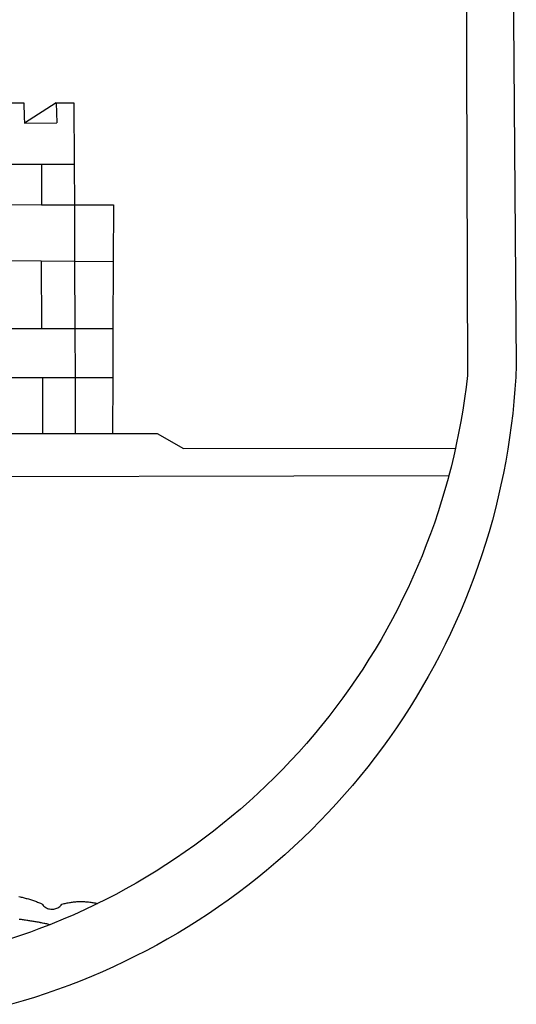
# Model space of a CAD drawing. Units: millimetres. Extents: x 177400 to 177800, y 1673942 to 1674739.
# Drawn here: x 177627 to 177631, y 1673990 to 1673996 of the extents above; entities that cross this region are included whole.
import ezdxf

# ---------------------------------------------------------------- set-up
doc = ezdxf.new("R2010")
doc.units = ezdxf.units.MM
doc.header["$LTSCALE"] = 5
doc.header["$MEASUREMENT"] = 0
doc.layers.add('BRAZAO', color=7, linetype='Continuous')
doc.layers.add('T-DIVIS-EXIS', color=7, linetype='Continuous')

# ---------------------------------------------------------------- blocks, each defined once
blk = doc.blocks.new('Logo_Prefeitura')
at = {"layer": 'BRAZAO'}
for points in [[(478.81, 150.74), (483.77, -468.8), (483.37, -477.03), (482.82, -485.26), (482.14, -493.48), (481.3, -501.68), (480.33, -509.86), (479.21, -518.03), (477.95, -526.18), (476.55, -534.3), (475.01, -542.4), (473.32, -550.47), (471.5, -558.51), (469.53, -566.51), (467.43, -574.48), (465.18, -582.41), (462.8, -590.31), (460.28, -598.16), (457.62, -605.96), (454.83, -613.72), (451.91, -621.42), (448.85, -629.08), (445.65, -636.68), (442.32, -644.22), (438.87, -651.7), (435.28, -659.12), (431.56, -666.48), (427.72, -673.77), (423.75, -681), (419.65, -688.15), (415.43, -695.23), (411.09, -702.24), (406.62, -709.17), (402.03, -716.02), (397.33, -722.79), (392.51, -729.47), (387.57, -736.07), (382.52, -742.59), (377.35, -749.01), (372.07, -755.34), (366.69, -761.59), (361.19, -767.73), (355.59, -773.78), (349.88, -779.73), (344.07, -785.58), (338.16, -791.32), (332.15, -796.97), (326.05, -802.5), (319.84, -807.93), (313.55, -813.25), (307.16, -818.46), (300.68, -823.56), (294.11, -828.54), (287.46, -833.41), (280.72, -838.16), (273.9, -842.79), (267, -847.3), (260.03, -851.7), (252.98, -855.96), (245.85, -860.11), (238.65, -864.13), (231.39, -868.02), (224.05, -871.79), (216.66, -875.43), (209.2, -878.94), (201.68, -882.31), (194.1, -885.56), (186.47, -888.67), (178.78, -891.65), (171.04, -894.5), (163.26, -897.21), (155.43, -899.78), (147.55, -902.21), (139.63, -904.51)], [(449.57, -190.75), (450.42, -475.88), (449.51, -483.77), (448.45, -491.64), (447.26, -499.49), (445.93, -507.32), (444.47, -515.13), (442.87, -522.91), (442.31, -525.4)], [(134.32, -289.98), (147.98, -290)], [(147.98, -290), (148.39, -299.73)], [(170.03, -290.02), (148.56, -303.85)], [(170.03, -290.02), (170.49, -303.64)], [(170.03, -290.02), (182.22, -290.03)], [(182.22, -290.03), (182.4, -331.79)], [(148.39, -299.73), (148.56, -303.85)], [(148.56, -303.85), (170.49, -303.64)], [(134.54, -331.88), (160.18, -331.83)], [(160.18, -331.83), (160.07, -359.42)], [(160.18, -331.83), (182.4, -331.79)], [(182.4, -331.79), (182.51, -359.5)], [(134.69, -359.32), (160.07, -359.42)], [(160.07, -359.42), (182.51, -359.5)], [(182.51, -359.5), (209.11, -359.6)], [(182.51, -359.5), (182.67, -397.86)], [(209.11, -359.6), (208.95, -398.07)], [(134.89, -397.48), (159.82, -397.68)], [(159.82, -397.68), (160.19, -443.94)], [(159.82, -397.68), (182.67, -397.86)], [(182.67, -397.86), (208.95, -398.07)], [(182.67, -397.86), (182.86, -443.94)], [(208.95, -398.07), (208.76, -443.94)], [(160.19, -443.94), (135.14, -443.93)], [(182.86, -443.94), (160.19, -443.94)], [(208.76, -443.94), (182.86, -443.94)], [(182.86, -443.94), (183, -477.29)], [(208.76, -443.94), (208.62, -477.27)], [(135.32, -477.32), (160.73, -477.3)], [(160.73, -477.3), (183, -477.29)], [(160.73, -477.3), (160.81, -515.43)], [(183, -477.29), (208.62, -477.27)], [(183, -477.29), (183.16, -515.41)], [(208.62, -477.27), (208.47, -515.38)], [(135.52, -515.46), (160.81, -515.43)], [(160.81, -515.43), (183.16, -515.41)], [(183.16, -515.41), (208.47, -515.38)], [(208.47, -515.38), (238.93, -515.34), (238.93, -515.34), (256.94, -525.68), (442.31, -525.4)], [(442.31, -525.4), (441.13, -530.66), (439.26, -538.38), (437.79, -544.01)], [(15.02, -544.89), (437.79, -544.01)], [(437.79, -544.01), (437.26, -546.06), (435.12, -553.71), (432.84, -561.32), (430.44, -568.89), (427.9, -576.42), (425.23, -583.9), (422.43, -591.34), (419.51, -598.72), (416.45, -606.05), (413.27, -613.33), (409.96, -620.55), (406.52, -627.71), (402.96, -634.81), (399.28, -641.84), (395.47, -648.81), (391.54, -655.72), (387.5, -662.55), (383.33, -669.32), (379.05, -676), (374.65, -682.62), (370.13, -689.15), (365.51, -695.61), (360.77, -701.98), (355.92, -708.27), (350.96, -714.48), (345.89, -720.59), (340.72, -726.62), (335.44, -732.56), (330.06, -738.4), (324.58, -744.15), (319, -749.8), (313.32, -755.35), (307.55, -760.8), (301.68, -766.16), (295.72, -771.4), (289.66, -776.55), (283.52, -781.59), (277.29, -786.51), (270.98, -791.33), (264.58, -796.04), (258.11, -800.64), (251.55, -805.12), (244.92, -809.49), (238.21, -813.74), (231.42, -817.87), (224.57, -821.89), (217.65, -825.78), (210.66, -829.55), (203.6, -833.2), (198.34, -835.81)], [(144.75, -831.08), (145.46, -831.23), (146.18, -831.39), (146.89, -831.55), (147.61, -831.72), (148.32, -831.9), (149.03, -832.08), (149.74, -832.27), (150.44, -832.47), (151.15, -832.67), (151.85, -832.88), (152.55, -833.1), (153.25, -833.32), (153.95, -833.54), (154.64, -833.78), (155.34, -834.02), (156.03, -834.27), (156.72, -834.52), (157.4, -834.78), (158.09, -835.05), (158.77, -835.32), (159.45, -835.59), (159.97, -835.82)], [(159.97, -835.82), (160.27, -835.94), (160.71, -836.53), (161.2, -837.08), (161.73, -837.59), (162.3, -838.05), (162.91, -838.45), (163.55, -838.8), (164.22, -839.1), (164.92, -839.33), (165.63, -839.51), (166.36, -839.62), (167.09, -839.67), (167.82, -839.65), (168.55, -839.58), (169.27, -839.43), (169.97, -839.23), (170.66, -838.97), (171.32, -838.65), (171.94, -838.27), (172.54, -837.84), (173.09, -837.36), (173.6, -836.83), (174.07, -836.25), (174.78, -836.05), (175.49, -835.87), (176.2, -835.7), (176.92, -835.53), (177.64, -835.38), (178.36, -835.24), (179.08, -835.12), (179.8, -835), (180.53, -834.89), (181.26, -834.8), (181.98, -834.71), (182.71, -834.64), (183.44, -834.58), (184.18, -834.53), (184.91, -834.49), (185.64, -834.46), (186.38, -834.45), (187.11, -834.44), (187.11, -834.44), (187.84, -834.45), (188.58, -834.47), (189.31, -834.5), (190.04, -834.54), (190.77, -834.59), (191.5, -834.65), (192.23, -834.73), (192.96, -834.81), (193.69, -834.91), (194.41, -835.02), (195.14, -835.14), (195.86, -835.27), (196.58, -835.41), (197.29, -835.56), (198.01, -835.73), (198.34, -835.81)], [(198.34, -835.81), (196.49, -836.73), (189.31, -840.13), (182.07, -843.4), (174.78, -846.55), (167.43, -849.57), (165.79, -850.22)], [(159.09, -848.81), (158.7, -848.74), (157.98, -848.61), (157.26, -848.47), (156.54, -848.34), (155.82, -848.22), (155.09, -848.09), (154.37, -847.97), (153.65, -847.85), (152.92, -847.73), (152.2, -847.62), (151.47, -847.51), (150.75, -847.4), (150.02, -847.29), (149.3, -847.19), (148.57, -847.09), (147.84, -846.99), (147.12, -846.89), (146.39, -846.8), (145.66, -846.71), (144.93, -846.62)], [(165.79, -850.22), (160.04, -852.47), (158.38, -853.08)], [(165.79, -850.22), (165.17, -850.07), (164.45, -849.92), (163.74, -849.76), (163.02, -849.61), (162.3, -849.46), (161.58, -849.31), (160.86, -849.16), (160.14, -849.02), (159.42, -848.88), (159.09, -848.81)], [(158.38, -853.08), (152.59, -855.23), (145.1, -857.86), (137.56, -860.36), (129.98, -862.73), (122.35, -864.96), (114.7, -867.07), (109, -868.53)]]:
    blk.add_lwpolyline(points, dxfattribs=at)

msp = doc.modelspace()

# ---------------------------------------------------------------- block references
at = {"layer": 'T-DIVIS-EXIS', "xscale": 0.009945506928488612, "yscale": 0.009945506928488612, "zscale": 0.00994550699641468}
msp.add_blockref('Logo_Prefeitura', (177625.8659, 1673998.6164), dxfattribs=at)

doc.saveas('drawing.dxf')
